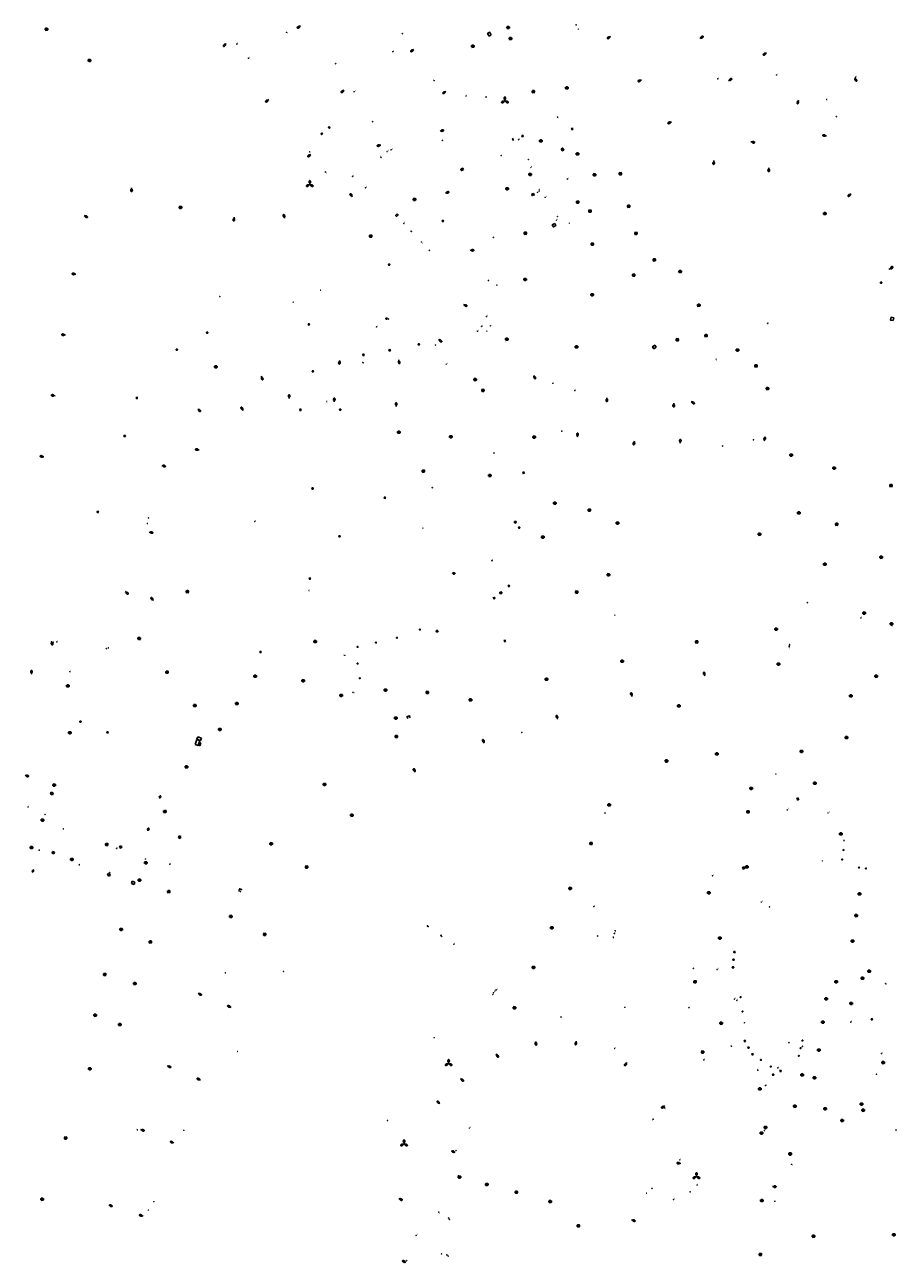
# Model space of a CAD drawing. Units: inches. Extents: x 575245 to 589566, y 4788546 to 4798522.
# Drawn here: x 581244 to 581635, y 4795130 to 4795687 of the extents above; entities that cross this region are included whole.
import ezdxf

# ---------------------------------------------------------------- set-up
doc = ezdxf.new("R2010")
doc.units = ezdxf.units.IN
doc.header["$MEASUREMENT"] = 0
for name, color, linetype in [('250202', 9, 'Continuous'), ('250203', 9, 'Continuous'), ('250204', 9, 'Continuous'), ('250205', 9, 'Continuous'), ('250206', 9, 'Continuous'), ('250207', 9, 'Continuous'), ('270104', 9, 'Continuous'), ('270204', 9, 'Continuous'), ('270304', 9, 'Continuous')]:
    doc.layers.add(name, color=color, linetype=linetype)
doc.styles.add('ROMANS', font='romans__.ttf', dxfattribs={"height": 1})

# ---------------------------------------------------------------- blocks, each defined once
blk = doc.blocks.new('FAREDI')
blk.add_line((0, 0), (0.5, 0))
blk.add_lwpolyline([(0.5, 0, 0.159986), (0.54, -0.12, 0.106322), (0.68, -0.24, 0.071006), (0.86, -0.31, 0.057309), (1.1, -0.34, 0.057309), (1.34, -0.31, 0.071006), (1.52, -0.24, 0.106322), (1.66, -0.12, 0.159986), (1.7, 0, 0.159986), (1.66, 0.12, 0.106322), (1.52, 0.24, 0.071006), (1.34, 0.31, 0.057309), (1.1, 0.34, 0.057309), (0.86, 0.31, 0.071006), (0.68, 0.24, 0.106322), (0.54, 0.12, 0.159986)], format="xyb", close=True)
blk = doc.blocks.new('REIND')
blk.add_circle((0, 0), 0.055)
blk = doc.blocks.new('FAROLJ')
for p, q in [((-0.22, 0.12), (-0.46, 0.26)), ((0, 0.25), (0, 0.53)), ((0.22, 0.12), (0.46, 0.26)), ((-0.22, -0.12), (-0.46, -0.26)), ((0, -0.25), (0, -0.53)), ((0.22, -0.12), (0.46, -0.26))]:
    blk.add_line(p, q)
blk.add_circle((0, 0), 0.248)
blk = doc.blocks.new('FAROLA')
for p, q in [((-0.35, 0), (-0.9, 0)), ((-0.63, 0.51), (-0.26, 0.25)), ((0, 0.35), (0, 0.75)), ((0.6, 0.49), (0.28, 0.22)), ((0.35, 0), (0.85, 0)), ((-0.65, -0.52), (-0.26, -0.24)), ((0, -0.35), (0, -0.75)), ((0.59, -0.52), (0.26, -0.25))]:
    blk.add_line(p, q)
blk.add_circle((0, 0), 0.355)
blk = doc.blocks.new('FAROLM')
for q in [(0, 0.5), (0.43, -0.25), (-0.43, -0.25)]:
    blk.add_line((0, 0), q)
for points in [[(0, 0.5, 0.159986), (0.12, 0.54, 0.106322), (0.24, 0.68, 0.071006), (0.31, 0.86, 0.057309), (0.34, 1.1, 0.057309), (0.31, 1.34, 0.071006), (0.24, 1.52, 0.106322), (0.12, 1.66, 0.159986), (0, 1.7, 0.159986), (-0.12, 1.66, 0.106322), (-0.24, 1.52, 0.071006), (-0.31, 1.34, 0.057309), (-0.34, 1.1, 0.057309), (-0.31, 0.86, 0.071006), (-0.24, 0.68, 0.106322), (-0.12, 0.54, 0.159986)], [(-0.43, -0.25, 0.159986), (-0.52, -0.17, 0.106322), (-0.7, -0.13, 0.071006), (-0.9, -0.16, 0.057309), (-1.12, -0.26, 0.057309), (-1.31, -0.4, 0.071006), (-1.44, -0.55, 0.106322), (-1.5, -0.73, 0.159986), (-1.47, -0.85, 0.159986), (-1.38, -0.93, 0.106322), (-1.2, -0.97, 0.071006), (-1.01, -0.94, 0.057309), (-0.78, -0.84, 0.057309), (-0.59, -0.7, 0.071006), (-0.47, -0.54, 0.106322), (-0.41, -0.37, 0.159986)], [(0.43, -0.25, 0.159986), (0.41, -0.37, 0.106322), (0.47, -0.54, 0.071006), (0.59, -0.7, 0.057309), (0.78, -0.84, 0.057309), (1.01, -0.94, 0.071006), (1.2, -0.97, 0.106322), (1.38, -0.93, 0.159986), (1.47, -0.85, 0.159986), (1.5, -0.73, 0.106322), (1.44, -0.55, 0.071006), (1.31, -0.4, 0.057309), (1.12, -0.26, 0.057309), (0.9, -0.16, 0.071006), (0.7, -0.13, 0.106322), (0.52, -0.17, 0.159986)]]:
    blk.add_lwpolyline(points, format="xyb", close=True)
blk = doc.blocks.new('FAREDE')
at = {"linetype": 'Continuous'}
for p, q in [((0.42, 0), (0, 0)), ((0.42, 0.36), (0.42, -0.35)), ((0.75, 0.7), (0.57, 0.32)), ((1.07, 0.41), (0.72, 0.19)), ((0.74, -0.7), (0.56, -0.32)), ((1.06, -0.42), (0.71, -0.19)), ((1.19, 0), (0.77, 0))]:
    blk.add_line(p, q, dxfattribs=at)
blk.add_arc((0.41, 0), 0.355, 270.4282, 89.5718, dxfattribs=at)
blk = doc.blocks.new('FOCO')
at = {"flags": 128}
blk.add_lwpolyline([(-0.15, 0.15), (0.15, 0.15), (0.15, -0.15), (-0.15, -0.15), (-0.15, 0.15)], dxfattribs=at)

msp = doc.modelspace()

# ---------------------------------------------------------------- linework, layer by layer
at = {"layer": '270104', "flags": 128}
for points in [[(581453.5, 4795682.36), (581452.73, 4795683.51), (581451.83, 4795682.93), (581452.6, 4795681.78), (581453.5, 4795682.36)], [(581377.3, 4795638.22), (581376.96, 4795637.9), (581377.24, 4795637.54), (581377.59, 4795637.86), (581377.3, 4795638.22)], [(581380.62, 4795641.16), (581381.05, 4795640.69), (581380.69, 4795640.33), (581380.26, 4795640.8), (581380.62, 4795641.16)], [(581463.45, 4795635.08), (581463.25, 4795634.98), (581462.96, 4795635.55), (581463.45, 4795635.81)], [(581484.89, 4795630.98), (581485.55, 4795631.43), (581486.09, 4795630.66), (581485.43, 4795630.21), (581484.89, 4795630.98)], [(581440.95, 4795621.83), (581440.68, 4795622.4), (581439.76, 4795621.93), (581440.03, 4795621.36), (581440.95, 4795621.83)], [(581471.11, 4795622.66), (581471.32, 4795622.55)], [(581471.55, 4795622.97), (581471.34, 4795623.06)], [(581472.66, 4795611), (581472.81, 4795610.38), (581471.81, 4795610.11), (581471.66, 4795610.73), (581472.66, 4795611)], [(581411.25, 4795601.9), (581411.7, 4795601.43), (581410.96, 4795600.72), (581410.51, 4795601.2), (581411.25, 4795601.9)], [(581482.01, 4795597.57), (581480.85, 4795596.89), (581481.39, 4795596.01), (581482.56, 4795596.69), (581482.01, 4795597.57)], [(581634.1, 4795553.92), (581632.88, 4795554.17), (581633.14, 4795555.44), (581634.36, 4795555.19), (581634.1, 4795553.92)], [(581527.59, 4795542.04), (581526.58, 4795541.32), (581525.97, 4795542.16), (581526.98, 4795542.89), (581527.59, 4795542.04)], [(581463.99, 4795463.75), (581463.93, 4795463.02)], [(581464.65, 4795463.71), (581463.99, 4795463.75)], [(581464.58, 4795462.94), (581464.65, 4795463.71)], [(581463.93, 4795463.02), (581464.58, 4795462.94)], [(581457.39, 4795431.97), (581457.36, 4795431.27)], [(581457.36, 4795431.27), (581458.13, 4795431.23)], [(581457.39, 4795431.97), (581458.17, 4795431.93)], [(581458.13, 4795431.23), (581458.17, 4795431.93)], [(581454.63, 4795429.68), (581454.3, 4795429.17)], [(581454.84, 4795428.79), (581454.3, 4795429.17)], [(581455.17, 4795429.3), (581454.63, 4795429.68)], [(581454.84, 4795428.79), (581455.17, 4795429.3)], [(581415.75, 4795375.87), (581415.68, 4795376.14), (581416.74, 4795376.41), (581416.8, 4795376.14)], [(581415.94, 4795375.13), (581415.75, 4795375.87)], [(581416.8, 4795376.14), (581416.99, 4795375.4)], [(581321.18, 4795365.76), (581320.4, 4795363.49)], [(581322.55, 4795365.32), (581321.18, 4795365.76)], [(581321.6, 4795366.9), (581321.23, 4795365.87)], [(581321.23, 4795365.87), (581322.88, 4795365.33)], [(581323.25, 4795366.36), (581321.6, 4795366.9)], [(581321.77, 4795363.06), (581322.55, 4795365.32)], [(581321.85, 4795363.12), (581322.29, 4795364.38)], [(581322.29, 4795364.38), (581322.99, 4795364.14)], [(581322.99, 4795364.14), (581322.56, 4795362.88)], [(581322.88, 4795365.33), (581323.25, 4795366.36)], [(581320.4, 4795363.49), (581321.77, 4795363.06)], [(581322.56, 4795362.88), (581321.85, 4795363.12)], [(581255.78, 4795342.03), (581255.48, 4795341.18)], [(581256.54, 4795341.75), (581255.78, 4795342.03)], [(581256.24, 4795340.9), (581256.54, 4795341.75)], [(581255.48, 4795341.18), (581256.24, 4795340.9)], [(581591.1, 4795339.56), (581590.74, 4795338.97)], [(581590.74, 4795338.97), (581591.36, 4795338.55)], [(581591.1, 4795339.56), (581591.71, 4795339.14)], [(581591.71, 4795339.14), (581591.36, 4795338.55)], [(581312.92, 4795321.58), (581313.26, 4795322.42)], [(581313.68, 4795321.27), (581312.92, 4795321.58)], [(581313.26, 4795322.42), (581314.02, 4795322.11)], [(581314.02, 4795322.11), (581313.68, 4795321.27)], [(581256.36, 4795315.41), (581256.09, 4795314.66)], [(581256.09, 4795314.66), (581256.94, 4795314.35)], [(581257.21, 4795315.1), (581256.36, 4795315.41)], [(581256.94, 4795314.35), (581257.21, 4795315.1)], [(581286.35, 4795317.17), (581286.65, 4795317.95)], [(581287.23, 4795316.85), (581286.35, 4795317.17)], [(581286.65, 4795317.95), (581287.52, 4795317.63)], [(581287.52, 4795317.63), (581287.23, 4795316.85)], [(581566.31, 4795307.8), (581566.63, 4795308.58)], [(581566.63, 4795308.58), (581567.3, 4795308.24)], [(581566.98, 4795307.47), (581567.3, 4795308.24)], [(581280.99, 4795304.74), (581281.29, 4795305.52)], [(581281.89, 4795304.4), (581280.99, 4795304.74)], [(581281.29, 4795305.52), (581282.19, 4795305.18)], [(581282.19, 4795305.18), (581281.89, 4795304.4)], [(581566.31, 4795307.8), (581566.98, 4795307.47)], [(581292.18, 4795302.04), (581291.83, 4795301.04)], [(581291.83, 4795301.04), (581293.01, 4795300.64)], [(581293.36, 4795301.63), (581292.18, 4795302.04)], [(581293.01, 4795300.64), (581293.36, 4795301.63)], [(581340.74, 4795298.58), (581340.48, 4795298.71), (581340.01, 4795297.75)], [(581340.01, 4795297.75), (581340.26, 4795297.63)], [(581340.42, 4795297.55), (581340.94, 4795297.29)], [(581341.41, 4795298.25), (581341.41, 4795298.25), (581340.9, 4795298.5)]]:
    msp.add_lwpolyline(points, dxfattribs=at)

# ---------------------------------------------------------------- block references
at = {"layer": '250202'}
for p, rotation in [((581367.74, 4795686.35), 214.439068631761), ((581507.1, 4795681.67), 215.3188685178871), ((581547.25, 4795680.73), 31.08326860447429), ((581334.33, 4795678.42), 226.5659685915696), ((581418.7, 4795675.78), 214.8486686046957), ((581577.15, 4795674.24), 212.9201685760452), ((581520.97, 4795662.08), 204.0232685548906), ((581560.1, 4795661.64), 34.47396860519591), ((581616.68, 4795662.91), 306.624568592808), ((581353.45, 4795653.27), 218.3741685007848), ((581387.36, 4795657.53), 220.9473685458219), ((581433.13, 4795656.96), 214.8486686046957), ((581591.55, 4795652.99), 252.8575685977449), ((581534.43, 4795643.24), 204.3953686763015), ((581430.44, 4795639.02), 15.71656858311454), ((581604.1, 4795636.92), 170.7745686659474), ((581403.86, 4795632.8), 193.5358685786005), ((581570.18, 4795634.32), 345.7861685794498), ((581372.41, 4795628.6), 216.559168653895), ((581553.54, 4795625.8), 263.6585685789245), ((581578.21, 4795622.57), 267.8224685932793), ((581291.85, 4795613.55), 270.3066685802557), ((581391.04, 4795609.52), 124.369168594713), ((581432.84, 4795611.22), 16.17776858133613), ((581615.18, 4795610.84), 216.8493685833778), ((581270.57, 4795601.16), 329.8430685992174), ((581337.96, 4795600.36), 262.3214685772795), ((581360.62, 4795599.92), 105.0960685652773), ((581443.96, 4795585.5), 1.829668595960324), ((581266.81, 4795574.74), 170.9539686314861), ((581632.82, 4795576.83), 55.37456855947865), ((581441, 4795561.15), 336.5402685772914), ((581262.16, 4795547.43), 172.4210685988232), ((581429.89, 4795545.52), 318.759768604677), ((581385.36, 4795536.08), 263.3180685908238), ((581411.88, 4795536.26), 280.6372685805297), ((581350.15, 4795528.92), 290.2374685683253), ((581472.54, 4795529.34), 295.3131685871964), ((581257.46, 4795520.15), 170.7798685716032), ((581362.66, 4795518.95), 90.65036857051297), ((581321.63, 4795514.33), 312.6766685767358), ((581341.98, 4795513.57), 123.0444685940876), ((581382.94, 4795517.42), 90.65036857051297), ((581410.78, 4795515.35), 90.65036857051297), ((581505.46, 4795519.24), 269.1801685915001), ((581535.49, 4795516.85), 269.1801685915001), ((581543.29, 4795517.58), 326.9787168709209), ((581492.12, 4795501.69), 82.82406860714141), ((581517.79, 4795499.8), 258.5098685851076), ((581538.42, 4795498.87), 89.35496854939626), ((581576.07, 4795499.9), 73.00484298175317), ((581252.43, 4795492.7), 168.1505685041799), ((581322.22, 4795495.81), 170.1641686047226), ((581305.39, 4795488.89), 344.7436685919541), ((581299.71, 4795458.86), 351.8174685819103), ((581289, 4795432.18), 321.1373685870265), ((581301.71, 4795428.15), 130.6134685702337), ((581255.85, 4795409.85), 282.8164685756434), ((581246.83, 4795395.12), 88.48336860837216), ((581549.42, 4795394.32), 103.7749602232872), ((581516.77, 4795385.1), 107.0246905321426), ((581483.31, 4795374.92), 107.0263591511276), ((581450.28, 4795364.08), 110.3161336296259), ((581419.34, 4795351.1), 117.1250945497982), ((581243.95, 4795349.69), 341.1896685790194), ((581321.7, 4795251.75), 331.9162685842258), ((581336.59, 4795245.41), 156.7471686082307), ((581473.43, 4795230.11), 276.3346685933354), ((581491.63, 4795230.25), 262.7525685809176), ((581455.65, 4795224.45), 304.4972685743986), ((581307.87, 4795219.09), 339.264868579802), ((581514.44, 4795220.62), 234.4039685737622), ((581322.82, 4795212.74), 156.2551685662893), ((581439.7, 4795213.44), 317.8634685793711), ((581430.37, 4795202.08), 135.7626686135012), ((581531.43, 4795201.15), 212.5290686517671), ((581295.88, 4795190.59), 338.3864685977335), ((581310.86, 4795184.48), 160.3280686412867), ((581437.28, 4795180.23), 158.2410685885194), ((581538.63, 4795175.31), 174.9908685608812), ((581579.8, 4795164.86), 358.9279685770962), ((581411.95, 4795159.53), 335.4857685824292), ((581281.57, 4795156.65), 338.1051685890614), ((581296.99, 4795151.52), 157.5398686015378), ((581516.5, 4795149.98), 339.930368566513), ((581415.13, 4795130.74), 152.4227685640931)]:
    msp.add_blockref('FAREDI', p, dxfattribs=dict(at, rotation=rotation))
at = {"layer": '250203', "rotation": 359.9987685839998}
for p in [(581467.57, 4795636.82), (581489.86, 4795640.05), (581431.69, 4795598.66), (581407.59, 4795579.05), (581628.64, 4795571), (581371.53, 4795552.19), (581406.41, 4795554.78), (581325.85, 4795548.53), (581420.93, 4795543.28), (581312.15, 4795540.88), (581396.01, 4795538.56), (581407.82, 4795540.63), (581373.34, 4795531.14), (581294.19, 4795519.2), (581367.69, 4795513.84), (581385.63, 4795513.91), (581288.73, 4795502.07), (581373.2, 4795478.5), (581405.64, 4795474.32), (581276.62, 4795467.98), (581385.27, 4795457), (581371.97, 4795438.03), (581349.82, 4795405.02), (581268.83, 4795373.73), (581281.03, 4795368.97), (581562.72, 4795270.23), (581562.1, 4795263.37), (581562.32, 4795266.84), (581624.53, 4795240.01), (581567.39, 4795230.27), (581569.04, 4795227.28), (581570.86, 4795224.35), (581580.17, 4795215.18), (581583.47, 4795216.85)]:
    msp.add_blockref('FAROLJ', p, dxfattribs=at)
at = {"layer": '250203'}
for p in [(581468.02, 4795485.56), (581465.99, 4795460.9), (581461.4, 4795434.75), (581459.6, 4795410.03)]:
    msp.add_blockref('FAROLJ', p, dxfattribs=at)
at = {"layer": '250204'}
for p, rotation in [((581436.62, 4795439.78), 85.71266942788296), ((581429.21, 4795414.99), 264.4007522290553), ((581304.06, 4795340.22), 339.4233128466225), ((581298.72, 4795325.65), 337.8973328544694), ((581248.13, 4795306.44), 159.8132474687323)]:
    msp.add_blockref('FAREDE', p, dxfattribs=dict(at, rotation=rotation))
at = {"layer": '250205', "rotation": 359.9987685839998}
for p in [(581459.6, 4795652.7), (581371.91, 4795615.12), (581434.32, 4795220.23), (581414.29, 4795184.13), (581545.67, 4795169.44)]:
    msp.add_blockref('FAROLM', p, dxfattribs=at)
at = {"layer": '250206', "rotation": 359.9987685839998}
for p in [(581461.1, 4795685.61), (581253.65, 4795684.85), (581462.19, 4795680.62), (581445.25, 4795677.22), (581272.94, 4795670.81), (581487.47, 4795658.44), (581472.42, 4795656.85), (581475.73, 4795634.67), (581492.24, 4795628.81), (581470.94, 4795619.59), (581499.93, 4795619.44), (581511.49, 4795619.92), (581460.64, 4795613.2), (581419.04, 4795608.4), (581313.87, 4795604.78), (581492.35, 4795607.21), (581497.87, 4795603.14), (581515.25, 4795605.34), (581603.41, 4795602.02), (581399.32, 4795591.93), (581468.8, 4795593.2), (581518.52, 4795593.1), (581498.91, 4795588.28), (581526.76, 4795581.17), (581517.48, 4795574.35), (581538.35, 4795575.92), (581468.73, 4795572.43), (581498.81, 4795565.56), (581546.73, 4795560.8), (581550.02, 4795547.18), (581460.54, 4795545.57), (581491.76, 4795542.12), (581537.11, 4795545.36), (581564.16, 4795540.71), (581329.7, 4795533.17), (581572.46, 4795533.59), (581446.31, 4795527.46), (581449.77, 4795522.56), (581577.66, 4795523.41), (581435.32, 4795501.76), (581472.82, 4795501.6), (581588.27, 4795493.55), (581607.6, 4795487.67), (581633.12, 4795479.84), (581482.1, 4795471.91), (581497.59, 4795468.81), (581510.22, 4795462.97), (581591.69, 4795467.51), (581574.06, 4795457.94), (581608.73, 4795462.46), (581476.71, 4795456.71), (581628.75, 4795447.62), (581603.36, 4795444.47), (581506.2, 4795439.75), (581316.93, 4795432.17), (581491.88, 4795431.98), (581621.09, 4795422.55), (581581.52, 4795415.31), (581633.34, 4795417.7), (581295.27, 4795411.14), (581374.33, 4795409.75), (581545.8, 4795409.58), (581512.32, 4795400.9), (581582.57, 4795399.63), (581307.8, 4795396), (581347.36, 4795394.12), (581368.93, 4795392.16), (581478.29, 4795392.78), (581626.48, 4795394.17), (581263.18, 4795389.82), (581386.05, 4795385.54), (581405.94, 4795387.97), (581424.76, 4795386.87), (581615.05, 4795385.32), (581320.3, 4795381), (581339.21, 4795381.89), (581444.19, 4795383.51), (581537.8, 4795380.84), (581410.62, 4795375.39), (581264.08, 4795368.77), (581331.49, 4795370.28), (581410.84, 4795367.09), (581613.12, 4795366.63), (581554.84, 4795359.23), (581592.91, 4795360.42), (581316.56, 4795353.4), (581532.26, 4795356.08), (581598.88, 4795346.1), (581257.11, 4795345.28), (581378.52, 4795345.59), (581570.3, 4795343.79), (581506.49, 4795336.32), (581251.79, 4795329.52), (581306.86, 4795333.36), (581390.86, 4795331.71), (581568.86, 4795333.24), (581280.68, 4795318.61), (581354.64, 4795318.93), (581498.33, 4795319.03), (581610.56, 4795323.32), (581246.89, 4795317.2), (581264.99, 4795311.88), (581298.28, 4795310.35), (581370.53, 4795308.45), (581568.3, 4795308.51), (581295.41, 4795302.55), (581308.55, 4795297.4), (581488.98, 4795298.87), (581551.23, 4795296.87), (581618.99, 4795296.37), (581336.5, 4795286.24), (581617.5, 4795286.64), (581287.14, 4795280.42), (581480.76, 4795281.18), (581300.31, 4795274.79), (581351.65, 4795278.2), (581556.19, 4795276.54), (581615.81, 4795275.2), (581472.49, 4795263.36), (581279.78, 4795260.23), (581620.28, 4795258.51), (581623.3, 4795261.65), (581293.35, 4795256.07), (581545.08, 4795256.93), (581608.48, 4795256.92), (581604, 4795249.23), (581615.24, 4795247.15), (581275.54, 4795241.85), (581463.98, 4795245.21), (581286.62, 4795237.68), (581556.83, 4795238.24), (581602.5, 4795238.76), (581548.48, 4795225.29), (581600.67, 4795226.24), (581629.65, 4795220.6), (581273.07, 4795217.81), (581593.21, 4795215.05), (581598.71, 4795213.77), (581574.2, 4795208.75), (581619.87, 4795201.97), (581589.95, 4795200.99), (581603.55, 4795199.87), (581620.67, 4795199.16), (581576.72, 4795191.49), (581611.16, 4795194.57), (581262.23, 4795186.69), (581574.91, 4795188.93), (581587.79, 4795179.64), (581587.8, 4795179.52), (581439.27, 4795169.16), (581451.46, 4795165.87), (581251.71, 4795159.18), (581464.79, 4795162.37), (581479.99, 4795158.14), (581575.09, 4795158.58), (581492.64, 4795147.27), (581598.35, 4795142.56), (581634.38, 4795143.25), (581574.43, 4795134.44)]:
    msp.add_blockref('FAROLA', p, dxfattribs=at)
at = {"layer": '250206'}
for p in [(581411.97, 4795503.75), (581422.99, 4795486.34), (581452.86, 4795484.34)]:
    msp.add_blockref('FAROLA', p, dxfattribs=at)
at = {"layer": '250207'}
for p in [(581421.4, 4795415.12), (581401.63, 4795409.26), (581411.1, 4795411.44), (581393.4, 4795407.33), (581393.41, 4795399.83), (581394.41, 4795393.25)]:
    msp.add_blockref('FOCO', p, dxfattribs=at)
for p, rotation in [((581611.72, 4795316.11), 351.6611932622804), ((581611.18, 4795311.8), 350.0275311425178), ((581618.74, 4795308.22), 352.8294291962234), ((581621.83, 4795307.82), 352.6886163901561), ((581565.49, 4795250), 359.9987685839998), ((581566.36, 4795243.57), 359.9987685839998), ((581593.3, 4795230.48), 359.9987685839998), ((581592.49, 4795227.07), 359.9987685839998), ((581574.69, 4795221.76), 359.9987685839998), ((581579.07, 4795218.82), 359.9987685839998), ((581591.63, 4795223.64), 359.9987685839998)]:
    msp.add_blockref('FOCO', p, dxfattribs=dict(at, rotation=rotation))
at = {"layer": '270204'}
for p, rotation in [((581491.6, 4795686.78, 63.43), 359.9987685839998), ((581361.47, 4795683.43, 57.8), 359.9987685839998), ((581413.54, 4795682.85, 67.95), 359.9987685839998), ((581492.59, 4795684.87, 63.42), 359.9987685839998), ((581339.16, 4795678.15, 50.66), 359.9987685839998), ((581344.37, 4795671.81, 51.1), 359.9987685839998), ((581409.24, 4795674.72, 68.22), 359.9987685839998), ((581383.58, 4795669.34, 60.85), 359.9987685839998), ((581581.65, 4795664.27, 58.23), 359.9987685839998), ((581427.83, 4795661.72, 69.82), 359.9987685839998), ((581555.26, 4795662.58, 56.93), 359.9987685839998), ((581617.19, 4795663.25, 60.07), 359.9987685839998), ((581391.86, 4795656.76, 60.54), 359.9987685839998), ((581442.21, 4795654.78, 71.95), 359.9987685839998), ((581451.15, 4795654.36, 72.63), 359.9987685839998), ((581604.24, 4795653.25, 59.92), 359.9987685839998), ((581400.21, 4795643.32, 60.21), 359.9987685839998), ((581483.27, 4795645.37, 73.32), 359.9987685839998), ((581608.53, 4795645.58, 60.17), 359.9987685839998), ((581408.48, 4795630.68, 60.15), 359.9987685839998), ((581431.51, 4795634.93, 71.24), 359.9987685839998), ((581465.76, 4795635.22, 73.85), 359.9987685839998), ((581371.91, 4795629.74, 54.52), 359.9987685839998), ((581403.95, 4795627.27, 58.7), 359.9987685839998), ((581406.72, 4795629.9, 59.52), 359.9987685839998), ((581457.95, 4795628.04, 72.31), 359.9987685839998), ((581470.16, 4795626.28, 74.22), 359.9987685839998), ((581378.94, 4795620.68, 55.88), 359.9987685839998), ((581391.16, 4795618.75, 57.41), 359.9987685839998), ((581487.64, 4795617.58, 76.6), 359.9987685839998), ((581396.99, 4795613.62, 57.79), 359.9987685839998), ((581474.25, 4795611.54, 75.32), 359.9987685839998), ((581475.04, 4795612.07, 75.33), 359.9987685839998), ((581475.07, 4795612.84, 75.33), 359.9987685839998), ((581477.7, 4795609.3, 75.31), 359.9987685839998), ((581414.21, 4795597.61, 65.21), 359.9987685839998), ((581482.84, 4795599.05, 75.31), 359.9987685839998), ((581483.17, 4795600.68, 75.3), 359.9987685839998), ((581488.57, 4795597.7, 75.3), 359.9987685839998), ((581417.52, 4795594.07, 65.23), 359.9987685839998), ((581422.12, 4795589.23, 65.47), 359.9987685839998), ((581454.43, 4795591.32, 72.23), 359.9987685839998), ((581425.64, 4795585.5, 65.5), 359.9987685839998), ((581632.35, 4795577.11, 65.44), 359.9987685839998), ((581452.2, 4795571.97, 72.79), 359.9987685839998), ((581456.03, 4795569.88, 73.07), 359.9987685839998), ((581331.47, 4795564.7, 71.98), 359.9987685839998), ((581376.81, 4795567.61, 70.51), 359.9987685839998), ((581364.51, 4795562.2, 72.32), 359.9987685839998), ((581407.24, 4795554.62, 67.23), 359.9987685839998), ((581451.34, 4795555.8, 73.16), 359.9987685839998), ((581577.7, 4795552.71, 72.58), 359.9987685839998), ((581401.96, 4795551.11, 70.71), 359.9987685839998), ((581447.3, 4795549.16, 73.06), 359.9987685839998), ((581449.14, 4795551.39, 73.06), 359.9987685839998), ((581451.57, 4795549.18, 73.06), 359.9987685839998), ((581453.06, 4795551.61, 73.06), 359.9987685839998), ((581428.43, 4795542.94, 74.84), 359.9987685839998), ((581554.7, 4795536.44, 84.85), 359.9987685839998), ((581395.73, 4795535.04, 78.39), 359.9987685839998), ((581433.26, 4795534.35, 74.92), 359.9987685839998), ((581481.14, 4795525.74, 83.97), 359.9987685839998), ((581491.04, 4795522.5, 84.52), 359.9987685839998), ((581379.59, 4795517.59, 79.05), 359.9987685839998), ((581485.12, 4795504.23, 83.64), 359.9987685839998), ((581557.5, 4795497.58, 85.03), 359.9987685839998), ((581571.35, 4795500.39, 84.96), 359.9987685839998), ((581299.42, 4795465.28, 75.23), 359.9987685839998), ((581347.2, 4795463.72, 78.62), 359.9987685839998), ((581298.96, 4795462.78, 75.21), 359.9987685839998), ((581371.64, 4795432.66, 77.53), 359.9987685839998), ((581595.54, 4795427.18, 83.75), 359.9987685839998), ((581509.11, 4795421.58, 68.94), 359.9987685839998), ((581619.56, 4795420.31, 83.38), 359.9987685839998), ((581633.56, 4795416.96, 83.25), 359.9987685839998), ((581256.53, 4795409.27, 77), 359.9987685839998), ((581258.24, 4795409.58, 77.03), 359.9987685839998), ((581295.67, 4795410.66, 77.85), 359.9987685839998), ((581587.56, 4795408.19, 70.35), 359.9987685839998), ((581280.48, 4795406.53, 76.9), 359.9987685839998), ((581281.44, 4795406.92, 76.91), 359.9987685839998), ((581587.32, 4795407.44, 70.34), 359.9987685839998), ((581587.55, 4795407.82, 70.52), 359.9987685839998), ((581264.1, 4795396.18, 77.55), 359.9987685839998), ((581467.18, 4795368.95, 65.67), 359.9987685839998), ((581581.41, 4795350.18, 79.39), 359.9987685839998), ((581591.22, 4795339.04, 79.34), 359.9987685839998), ((581245.38, 4795335.32, 76.64), 359.9987685839998), ((581252.94, 4795332.01, 76.59), 359.9987685839998), ((581504.56, 4795332.71, 65.39), 359.9987685839998), ((581586.51, 4795334.12, 78.89), 359.9987685839998), ((581604.89, 4795332.8, 83.07), 359.9987685839998), ((581261.22, 4795325.6, 75.86), 359.9987685839998), ((581250.28, 4795315.96, 76.19), 359.9987685839998), ((581285.17, 4795316.87, 74.36), 359.9987685839998), ((581268.34, 4795309.4, 75.02), 359.9987685839998), ((581298.11, 4795312.06, 73.75), 359.9987685839998), ((581309.03, 4795309.71, 73.76), 359.9987685839998), ((581566.82, 4795308.01, 76.81), 359.9987685839998), ((581281.98, 4795305.9, 74.33), 359.9987685839998), ((581552.93, 4795304.55, 76.49), 359.9987685839998), ((581574.82, 4795292.66, 72.67), 359.9987685839998), ((581499.6, 4795290.66, 60.88), 359.9987685839998), ((581578.54, 4795290.49, 72.65), 359.9987685839998), ((581424.72, 4795281.98, 58.11), 359.99), ((581425.14, 4795281.64, 58.11), 359.99), ((581430.84, 4795277.67, 58.25), 359.99), ((581431.2, 4795277.32, 58.25), 359.99), ((581501.31, 4795277.48, 61.92), 359.9987685839998), ((581508.31, 4795276.97, 65.8), 359.9987685839998), ((581508.82, 4795278.62, 65.77), 359.9987685839998), ((581509.17, 4795279.83, 65.77), 359.9987685839998), ((581436.7, 4795273.76, 58.3), 359.99), ((581334.07, 4795260.91, 59.37), 359.9987685839998), ((581360.12, 4795261.56, 57.01), 359.9987685839998), ((581544.28, 4795262.91, 74.13), 359.9987685839998), ((581554.99, 4795262.44, 73.84), 359.9987685839998), ((581455.13, 4795252.68, 58.74), 359.9987685839998), ((581455.7, 4795253.25, 58.72), 359.9987685839998), ((581630.7, 4795256.01, 86.9), 359.9987685839998), ((581454.18, 4795251.22, 58.65), 359.9987685839998), ((581454.46, 4795251.97, 58.65), 359.9987685839998), ((581562.81, 4795249.07, 73.01), 359.9987685839998), ((581563.86, 4795248.55, 73.02), 359.9987685839998), ((581513.51, 4795245.44, 68.94), 359.9987685839998), ((581542.37, 4795245.29, 73.28), 359.9987685839998), ((581484.79, 4795241.05, 59.76), 359.9987685839998), ((581567.23, 4795238.47, 73.04), 359.9987685839998), ((581615.04, 4795238.78, 82.39), 359.9987685839998), ((581427.82, 4795231.79, 56.98), 359.9987685839998), ((581339.54, 4795225.56, 56.67), 359.9987685839998), ((581508.94, 4795226.92, 61.3), 359.9987685839998), ((581561.4, 4795227.89, 73.87), 359.9987685839998), ((581587.27, 4795229.5, 73.12), 359.9987685839998), ((581593.28, 4795227.89, 73.08), 359.9987685839998), ((581628.83, 4795224.62, 87.48), 359.9987685839998), ((581549.01, 4795221.8, 74.19), 359.9987685839998), ((581573.23, 4795217.16, 75.36), 359.9987685839998), ((581582.26, 4795218.21, 75.89), 359.9987685839998), ((581626.57, 4795215.32, 86.93), 359.9987685839998), ((581576.7, 4795210.33, 76.26), 359.9987685839998), ((581531.35, 4795200.29, 62.23), 359.9987685839998), ((581406.83, 4795194.51, 56.65), 359.9987685839998), ((581443.7, 4795191.12, 54.29), 359.9987685839998), ((581526.2, 4795195.13, 62.14), 359.9987685839998), ((581294.53, 4795190.37, 55.45), 359.9987685839998), ((581315.32, 4795190.18, 55.54), 359.9987685839998), ((581576.24, 4795190.08, 77.46), 359.9987685839998), ((581635.41, 4795190.27, 87.69), 359.9987685839998), ((581437.66, 4795181.06, 53.43), 359.9987685839998), ((581538.23, 4795176.91, 63.74), 359.9987685839998), ((581588.38, 4795174.88, 78.92), 359.9987685839998), ((581438.73, 4795169.69, 55.01), 359.9987685839998), ((581525.73, 4795164.08, 64.29), 359.9987685839998), ((581546, 4795165.51, 66.95), 359.9987685839998), ((581301.85, 4795158.1, 53.24), 359.9987685839998), ((581523.33, 4795161.91, 64.63), 359.9987685839998), ((581535.39, 4795159.03, 64.77), 359.9987685839998), ((581542.89, 4795162.49, 66.84), 359.9987685839998), ((581580.94, 4795158.28, 78.83), 359.9987685839998), ((581299.45, 4795154.29, 52.86), 359.9987685839998), ((581429.86, 4795153.41, 51.37), 359.9987685839998), ((581434.33, 4795150.74, 50.6), 359.9987685839998), ((581434.63, 4795150.2, 50.61), 359.9987685839998), ((581419.7, 4795142.96, 50.42), 359.9987685839998), ((581415.46, 4795131.58, 49.68), 359.9987685839998), ((581431.18, 4795134.64, 50.03), 359.9987685839998), ((581433.5, 4795134.11, 50.3), 359.9987685839998), ((581434.16, 4795133.65, 50.3), 359.9987685839998)]:
    msp.add_blockref('REIND', p, dxfattribs=dict(at, rotation=rotation))
for p in [(581454.73, 4795494.43, 81.38), (581427, 4795478.91, 80.5), (581422.81, 4795460.67, 75.01), (581464.26, 4795463.33, 77.62), (581453.77, 4795446.1, 74.83), (581457.78, 4795431.63, 72.43), (581454.69, 4795429.24, 72.07), (581387.68, 4795403.57, 69.96), (581391.33, 4795386.9, 69.71), (581612.05, 4795320.39, 82.56), (581602.27, 4795311.23, 82.4)]:
    msp.add_blockref('REIND', p, dxfattribs=at)

# ---------------------------------------------------------------- texts
at = {"layer": '270304', "style": 'ROMANS'}
for height, rotation, p in [(0.65, 359.9988, (581491.28, 4795686.07)), (0.65, 359.9988, (581361.75, 4795682.84)), (0.65, 359.9988, (581413.85, 4795682.95)), (0.65, 359.9988, (581492.2, 4795684.93)), (0.65, 359.9988, (581339.47, 4795678.25)), (0.65, 359.9988, (581409.55, 4795674.83)), (0.65, 359.9988, (581344.68, 4795671.91)), (0.65, 359.9988, (581383.89, 4795669.45)), (0.65, 359.9988, (581581.84, 4795664.27)), (0.65, 359.9988, (581427.36, 4795661.9)), (0.65, 359.9988, (581555.33, 4795662.53)), (0.65, 359.9988, (581617.33, 4795663.25)), (0.65, 359.9988, (581392.16, 4795656.86)), (0.65, 359.9988, (581442.36, 4795654.78)), (0.65, 359.9988, (581451.46, 4795654.47)), (0.65, 359.9988, (581604.4, 4795653.25)), (0.65, 359.9988, (581399.87, 4795642.68)), (0.65, 359.9988, (581483.39, 4795644.78)), (0.65, 359.9988, (581608.68, 4795644.99)), (0.65, 359.9988, (581407.02, 4795630.01)), (0.65, 359.9988, (581408.78, 4795630.78)), (0.65, 359.9988, (581431.81, 4795635.03)), (0.65, 359.9988, (581466.06, 4795635.33)), (0.65, 359.9988, (581372.21, 4795629.84)), (0.65, 359.9988, (581403.46, 4795627.31)), (0.65, 359.9988, (581458.15, 4795627.39)), (0.65, 359.9988, (581470.47, 4795626.38)), (0.65, 359.9988, (581379.16, 4795620.02)), (0.65, 359.9988, (581391.46, 4795618.86)), (0.65, 359.9988, (581397.3, 4795613.73)), (0.65, 359.9988, (581487.87, 4795617.56)), (0.65, 359.9988, (581473.73, 4795610.83)), (0.65, 359.9988, (581474.66, 4795611.41)), (0.65, 359.9988, (581475.37, 4795612.95)), (0.65, 359.9988, (581478.01, 4795609.41)), (0.65, 359.9988, (581414.51, 4795597.72)), (0.65, 359.9988, (581483.15, 4795599.15)), (0.65, 359.9988, (581483.47, 4795600.78)), (0.65, 359.9988, (581488.13, 4795597.08)), (0.65, 359.9988, (581417.04, 4795593.71)), (0.65, 359.9988, (581454.73, 4795591.43)), (0.65, 359.9988, (581422.26, 4795588.35)), (0.65, 359.9988, (581425.2, 4795584.8)), (0.65, 359.9988, (581631.93, 4795577.03)), (0.65, 359.9988, (581452.51, 4795572.08)), (0.65, 359.9988, (581456.34, 4795569.98)), (0.65, 359.9988, (581331.61, 4795564.66)), (0.65, 359.9988, (581377.12, 4795567.71)), (0.65, 359.9988, (581364.82, 4795562.31)), (0.65, 359.9988, (581407.54, 4795554.73)), (0.65, 359.9988, (581451.65, 4795555.9)), (0.65, 359.9988, (581577.79, 4795552.7)), (0.65, 359.9988, (581402.26, 4795551.22)), (0.65, 359.9988, (581447.61, 4795549.27)), (0.65, 359.9988, (581449.44, 4795551.5)), (0.65, 359.9988, (581451.87, 4795549.29)), (0.65, 359.9988, (581453.37, 4795551.72)), (0.65, 359.9988, (581427.94, 4795542.22)), (0.65, 359.9988, (581554.27, 4795536.32)), (0.65, 359.9988, (581396.05, 4795534.5)), (0.65, 359.9988, (581433.57, 4795534.45)), (0.65, 359.9988, (581481.34, 4795525.6)), (0.65, 359.9988, (581491.23, 4795522.46)), (0.65, 359.9988, (581379.71, 4795517.58)), (0.65, 359.9988, (581485.18, 4795504.2)), (0.65, 359.9988, (581557.02, 4795497.57)), (0.65, 359.9988, (581570.82, 4795500.49)), (0.65, 359.9988, (581299.42, 4795465.28)), (0.65, 359.9988, (581347.41, 4795463.72)), (0.65, 359.9988, (581298.97, 4795462.84)), (0.65, 359.9988, (581371.75, 4795432.63)), (0.65, 359.9988, (581595.84, 4795427.28)), (0.65, 359.9988, (581508.63, 4795421.61)), (0.65, 359.9988, (581619.7, 4795420.36)), (0.65, 359.9988, (581633.64, 4795416.57)), (0.65, 359.9988, (581256.59, 4795409.28)), (0.65, 359.9988, (581258.24, 4795409.58)), (0.65, 359.9988, (581295.8, 4795410.25)), (0.65, 359.9988, (581587.23, 4795408.3)), (0.65, 359.9988, (581587.75, 4795407.83)), (0.65, 359.9988, (581280.52, 4795406.49)), (0.65, 359.9988, (581281.43, 4795406.87)), (0.65, 359.9988, (581587.4, 4795406.62)), (0.65, 359.9988, (581264.1, 4795396.18)), (0.65, 359.9988, (581467.28, 4795368.95)), (0.65, 359.9988, (581581.72, 4795350.29)), (0.65, 359.9988, (581245.51, 4795335.41)), (0.65, 359.9988, (581591.53, 4795339.15)), (0.65, 359.9988, (581253.08, 4795331.96)), (0.65, 359.9988, (581504.76, 4795332.08)), (0.65, 359.9988, (581586.76, 4795334.43)), (0.65, 359.9988, (581605.2, 4795332.9)), (0.65, 359.9988, (581261.37, 4795325.24)), (0.65, 359.9988, (581250.45, 4795315.94)), (0.65, 359.9988, (581285.25, 4795316.78)), (0.65, 359.9988, (581268.44, 4795309.3)), (0.65, 359.9988, (581298.2, 4795312.05)), (0.65, 359.9988, (581309.18, 4795309.67)), (0.65, 359.9988, (581566.05, 4795307.92)), (0.65, 359.9988, (581282.01, 4795305.51)), (0.65, 359.9988, (581553.07, 4795304.46)), (0.65, 359.9988, (581499.77, 4795290.69)), (0.65, 359.9988, (581575.12, 4795292.77)), (0.65, 359.9988, (581577.87, 4795290.01)), (0.64, 359.99, (581424.84, 4795281.83)), (0.64, 359.99, (581425.31, 4795281.48)), (0.64, 359.99, (581431.15, 4795277.77)), (0.64, 359.99, (581431.51, 4795277.43)), (0.64, 359.99, (581437.01, 4795273.86)), (0.65, 359.9988, (581501.44, 4795276.65)), (0.65, 359.9988, (581508.42, 4795276.17)), (0.65, 359.9988, (581508.93, 4795277.88)), (0.65, 359.9988, (581509.33, 4795279.06)), (0.65, 359.9988, (581544.58, 4795263.01)), (0.65, 359.9988, (581334.17, 4795260.91)), (0.65, 359.9988, (581360.34, 4795261.73)), (0.65, 359.9988, (581555.3, 4795262.54)), (0.65, 359.9988, (581454.55, 4795252.02)), (0.65, 359.9988, (581455.43, 4795252.79)), (0.65, 359.9988, (581456.01, 4795253.36)), (0.65, 359.9988, (581630.97, 4795255.45)), (0.65, 359.9988, (581454.25, 4795251.02)), (0.65, 359.9988, (581563.11, 4795249.18)), (0.65, 359.9988, (581564.17, 4795248.66)), (0.65, 359.9988, (581484.99, 4795241.05)), (0.65, 359.9988, (581513.15, 4795244.66)), (0.65, 359.9988, (581542.67, 4795245.4)), (0.65, 359.9988, (581567.54, 4795238.58)), (0.65, 359.9988, (581615.35, 4795238.88)), (0.65, 359.9988, (581427.94, 4795231.87)), (0.65, 359.9988, (581587.58, 4795229.6)), (0.65, 359.9988, (581339.71, 4795225.55)), (0.65, 359.9988, (581509.06, 4795226.9)), (0.65, 359.9988, (581560.97, 4795227.79)), (0.65, 359.9988, (581593.58, 4795228)), (0.65, 359.9988, (581629.14, 4795224.72)), (0.65, 359.9988, (581549.31, 4795221.91)), (0.65, 359.9988, (581582.57, 4795218.31)), (0.65, 359.9988, (581572.81, 4795217.17)), (0.65, 359.9988, (581626.84, 4795215.23)), (0.65, 359.9988, (581577.06, 4795210.12)), (0.65, 359.9988, (581531.64, 4795199.64)), (0.65, 359.9988, (581406.9, 4795194.6)), (0.65, 359.9988, (581444, 4795191.23)), (0.65, 359.9988, (581525.82, 4795194.36)), (0.65, 359.9988, (581294.06, 4795190.31)), (0.65, 359.9988, (581315.39, 4795190.18)), (0.65, 359.9988, (581576.55, 4795190.19)), (0.65, 359.9988, (581634.97, 4795190.07)), (0.65, 359.9988, (581437.96, 4795181.17)), (0.65, 359.9988, (581538.39, 4795176.9)), (0.65, 359.9988, (581588.71, 4795174.27)), (0.65, 359.9988, (581438.4, 4795169.73)), (0.65, 359.9988, (581525.89, 4795164.24)), (0.65, 359.9988, (581546.16, 4795165.49)), (0.65, 359.9988, (581301.94, 4795158.11)), (0.65, 359.9988, (581523.63, 4795162.02)), (0.65, 359.9988, (581535.7, 4795159.14)), (0.65, 359.9988, (581543.1, 4795162.45)), (0.65, 359.9988, (581581.27, 4795157.62)), (0.65, 359.9988, (581299.54, 4795154.3)), (0.65, 359.9988, (581429.97, 4795152.63)), (0.65, 359.9988, (581434.63, 4795150.85)), (0.65, 359.9988, (581434.93, 4795150.3)), (0.65, 359.9988, (581420.01, 4795143.06)), (0.65, 359.9988, (581415.77, 4795131.68)), (0.65, 359.9988, (581431.49, 4795134.75)), (0.65, 359.9988, (581433.11, 4795134.14)), (0.65, 359.9988, (581433.85, 4795133.74))]:
    msp.add_text('I', height=height, rotation=rotation, dxfattribs=at).set_placement(p)
for p in [(581454.27, 4795493.99), (581426.63, 4795478.53), (581464.56, 4795463.44), (581423.11, 4795460.78), (581454.08, 4795446.21), (581458.09, 4795431.74), (581455, 4795429.34), (581387.12, 4795403.34), (581391.71, 4795386.5), (581611.66, 4795320.02), (581602.58, 4795311.34)]:
    msp.add_text('I', height=0.65, dxfattribs=at).set_placement(p)

doc.saveas('drawing.dxf')
